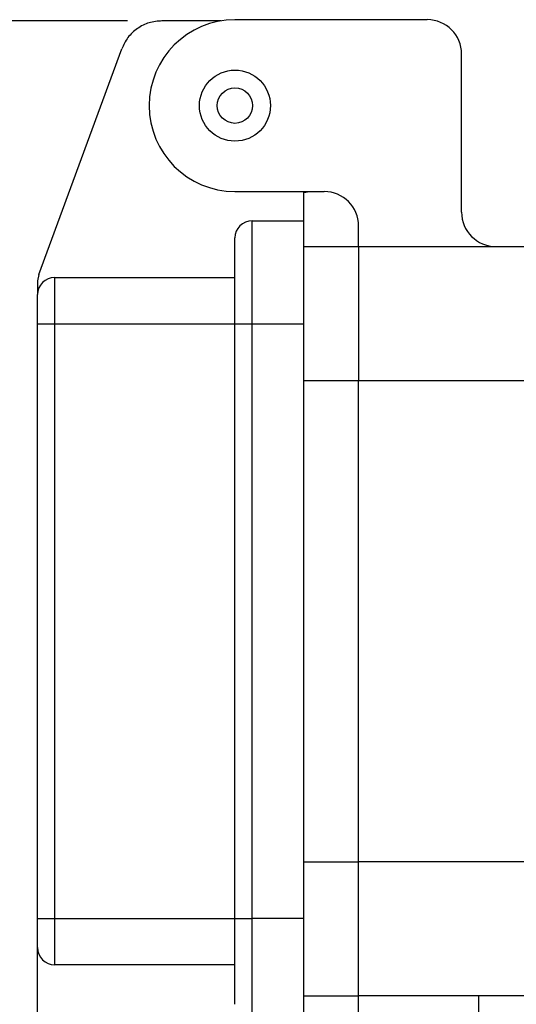
# Model space of a CAD drawing. Units: inches. Extents: x 0.3 to 8, y 0.3 to 10.7.
# Drawn here: x 5.9 to 6.4, y 3 to 4.1 of the extents above; entities that cross this region are included whole.
import ezdxf

# ---------------------------------------------------------------- set-up
doc = ezdxf.new("R2010")
doc.units = ezdxf.units.IN
doc.header["$MEASUREMENT"] = 0
doc.layers.add('BORDER', color=7, linetype='Continuous')
doc.styles.add('SLDTEXTSTYLE0', font='ARIAL.TTF', dxfattribs={"width": 0.948})
doc.dimstyles.new('SLDDIMSTYLE2', dxfattribs={"dimtxt": 0.080892, "dimasz": 0.080892, "dimexe": 0, "dimexo": 0.0625, "dimgap": 0.020223, "dimtad": 0, "dimtih": 1, "dimtoh": 1, "dimlfac": 2, "dimrnd": 1e-09, "dimzin": 12, "dimdsep": 46, "dimtxsty": 'SLDTEXTSTYLE0', "dimsah": 1, "dimcen": 0.09, "dimadec": 0, "dimazin": 3, "dimtfac": 1, "dimtofl": 0, "dimtmove": 0, "dimatfit": 3, "dimfxl": 0, "dimfrac": 2, "dimtolj": 1, "dimtzin": 12, "dimarcsym": 0})

# ---------------------------------------------------------------- blocks, each defined once
blk = doc.blocks.new('_D_2')
at = {"layer": 'BORDER'}
for p, q in [((5.978, 4.1379), (5.0387, 4.1379)), ((5.0781, 4.1379), (5.0781, 3.4624)), ((5.0781, 2.5384), (5.0781, 3.2139)), ((6.3231, 2.5384), (5.0387, 2.5384))]:
    blk.add_line(p, q, dxfattribs=at)
for points in [[(5.0781, 4.1379), (5.0657, 4.057), (5.0905, 4.057)], [(5.0781, 2.5384), (5.0905, 2.6192), (5.0657, 2.6192)]]:
    blk.add_solid(points, dxfattribs=at)
at = {"layer": 'BORDER', "char_height": 0.08333, "attachment_point": 1, "style": 'SLDTEXTSTYLE0'}
for s, insert in [('3.20', (4.9701, 3.4456)), ('[81.2]', (4.9392, 3.3213))]:
    blk.add_mtext(s, dxfattribs=dict(at, insert=insert))

msp = doc.modelspace()

# ---------------------------------------------------------------- linework, layer by layer
at = {"color": 7, "linetype": 'Continuous', "lineweight": 25}
for p, q in [((6.085, 4.1379), (6.0174, 4.1379)), ((6.3216, 4.1392), (6.1011, 4.1392)), ((5.876, 3.8473), (5.9712, 4.1057)), ((6.361, 3.9188), (6.361, 4.0999)), ((6.1011, 3.9424), (6.2035, 3.9424)), ((6.1799, 3.9411), (6.1865, 3.9424)), ((6.1799, 3.9089), (6.1799, 3.9411)), ((6.1208, 3.9089), (6.1799, 3.9089)), ((6.2429, 3.8794), (6.2429, 3.903)), ((6.1799, 3.8794), (6.2429, 3.8794)), ((6.2429, 3.8794), (6.2429, 3.7259)), ((6.2429, 3.8794), (6.5874, 3.8794)), ((5.876, 3.8473), (5.8748, 3.84)), ((5.8748, 3.84), (5.8748, 3.8243)), ((5.8944, 3.7908), (5.8944, 3.844)), ((5.8944, 3.844), (6.1011, 3.844)), ((5.8748, 3.7908), (5.8944, 3.7908)), ((5.8748, 3.1097), (5.8748, 3.7908)), ((5.8944, 3.1097), (5.8944, 3.7908)), ((5.8944, 3.7908), (6.1011, 3.7908)), ((6.1011, 3.1097), (6.1011, 3.7908)), ((6.1011, 3.7908), (6.1208, 3.7908)), ((6.1208, 3.1097), (6.1208, 3.7908)), ((6.1208, 3.7908), (6.1799, 3.7908)), ((6.1799, 3.1097), (6.1799, 3.7908)), ((6.2429, 3.7259), (6.5874, 3.7259)), ((6.2429, 3.1747), (6.2429, 3.7259)), ((6.5874, 3.1747), (6.2429, 3.1747)), ((6.2429, 3.0211), (6.2429, 3.1747)), ((5.8748, 3.1097), (5.8944, 3.1097)), ((5.8944, 3.1097), (6.1011, 3.1097)), ((5.8944, 3.0566), (5.8944, 3.1097)), ((6.1011, 3.1097), (6.1208, 3.1097)), ((6.1799, 3.1097), (6.1208, 3.1097)), ((5.8748, 2.9509), (5.8748, 3.0763)), ((6.1011, 3.0566), (5.8944, 3.0566)), ((6.1799, 3.0211), (6.2429, 3.0211)), ((6.5874, 3.0211), (6.2429, 3.0211)), ((6.2429, 2.9916), (6.2429, 3.0211)), ((6.3807, 2.9916), (6.3807, 3.0211))]:
    msp.add_line(p, q, dxfattribs=at)
at = {"color": 8, "linetype": 'Continuous', "lineweight": 25}
for p, q in [((6.1799, 3.7259), (6.2429, 3.7259)), ((6.1799, 3.1747), (6.2429, 3.1747))]:
    msp.add_line(p, q, dxfattribs=at)
at = {"color": 7, "linetype": 'Continuous', "lineweight": 25}
for radius in [0.0407, 0.0203]:
    msp.add_circle((6.1011, 4.0408), radius, dxfattribs=at)
for centre, radius, start, end in [((6.1011, 4.0408), 0.0984, 90, 270), ((6.3216, 4.0999), 0.0394, 0, 90), ((6.2035, 3.903), 0.0394, 0, 90), ((6.4003, 3.9188), 0.0394, 180, 270), ((6.1208, 3.8892), 0.0197, 90, 180), ((5.8944, 3.8243), 0.0197, 90, 180), ((5.8944, 3.0763), 0.0197, 180, 270)]:
    msp.add_arc(centre, radius, start, end, dxfattribs=at)
for points in [[(6.0174, 4.1379), (6.0124, 4.1375), (6.0024, 4.1366), (5.9888, 4.1296), (5.9776, 4.1193), (5.9733, 4.1102), (5.9712, 4.1057)], [(6.1208, 3.7908), (6.1208, 3.7986), (6.1208, 3.814), (6.1208, 3.8363), (6.1208, 3.8569), (6.1208, 3.8749), (6.1208, 3.8897), (6.1208, 3.9006), (6.1208, 3.9076), (6.1208, 3.9085), (6.1208, 3.9089)], [(6.1799, 3.7908), (6.1799, 3.7986), (6.1799, 3.814), (6.1799, 3.8363), (6.1799, 3.8569), (6.1799, 3.8749), (6.1799, 3.8897), (6.1799, 3.9006), (6.1799, 3.9076), (6.1799, 3.9085), (6.1799, 3.9089)], [(6.1208, 2.9916), (6.1208, 2.9921), (6.1208, 2.9929), (6.1208, 3), (6.1208, 3.0109), (6.1208, 3.0257), (6.1208, 3.0437), (6.1208, 3.0642), (6.1208, 3.0865), (6.1208, 3.102), (6.1208, 3.1097)], [(6.1799, 2.9916), (6.1799, 2.9921), (6.1799, 2.9929), (6.1799, 3), (6.1799, 3.0109), (6.1799, 3.0257), (6.1799, 3.0437), (6.1799, 3.0642), (6.1799, 3.0865), (6.1799, 3.102), (6.1799, 3.1097)]]:
    msp.add_open_spline(points, degree=3, dxfattribs=at)
for points, knots in [([(6.1011, 3.7908), (6.1011, 3.797), (6.1011, 3.8094), (6.1011, 3.8277), (6.1011, 3.8452), (6.1011, 3.8609), (6.1011, 3.8737), (6.1011, 3.8828), (6.1011, 3.8883), (6.1011, 3.8889), (6.1011, 3.8892)], [0, 0, 0, 0, 0.119996, 0.240026, 0.368653, 0.50001, 0.631366, 0.759993, 0.883486, 1, 1, 1, 1]), ([(5.8748, 3.7908), (5.8748, 3.795), (5.8748, 3.8015), (5.8748, 3.8093), (5.8748, 3.8146), (5.8748, 3.819), (5.8748, 3.8231), (5.8748, 3.8238), (5.8748, 3.8243)], [0, 0, 0, 0, 0.239443, 0.369621, 0.5, 0.630178, 0.760557, 1, 1, 1, 1]), ([(5.8748, 3.0763), (5.8748, 3.0767), (5.8748, 3.0774), (5.8748, 3.0816), (5.8748, 3.0859), (5.8748, 3.0912), (5.8748, 3.099), (5.8748, 3.1055), (5.8748, 3.1097)], [0, 0, 0, 0, 0.239443, 0.369621, 0.5, 0.630178, 0.760557, 1, 1, 1, 1]), ([(6.1011, 3.0113), (6.1011, 3.0116), (6.1011, 3.0123), (6.1011, 3.0178), (6.1011, 3.0268), (6.1011, 3.0396), (6.1011, 3.0554), (6.1011, 3.073), (6.1011, 3.0914), (6.1011, 3.1037), (6.1011, 3.1097)], [0, 0, 0, 0, 0.119996, 0.240026, 0.368653, 0.50001, 0.631366, 0.759993, 0.883486, 1, 1, 1, 1])]:
    msp.add_open_spline(points, degree=3, knots=knots, dxfattribs=at)

# ---------------------------------------------------------------- dimensions: what is measured, and where the dimension line sits
at = {"layer": 'BORDER'}
dim = msp.add_linear_dim(base=(5.0781, 2.5384), p1=(6.0174, 4.1379), p2=(6.3625, 2.5384), angle=90, text='3.20\\P[81.2]', dimstyle='SLDDIMSTYLE2', dxfattribs=at)
dim.commit()
dim.dimension.update_dxf_attribs({"geometry": '_D_2', "text_midpoint": (5.0781, 3.3381), "dimtype": 160})

doc.saveas('drawing.dxf')
